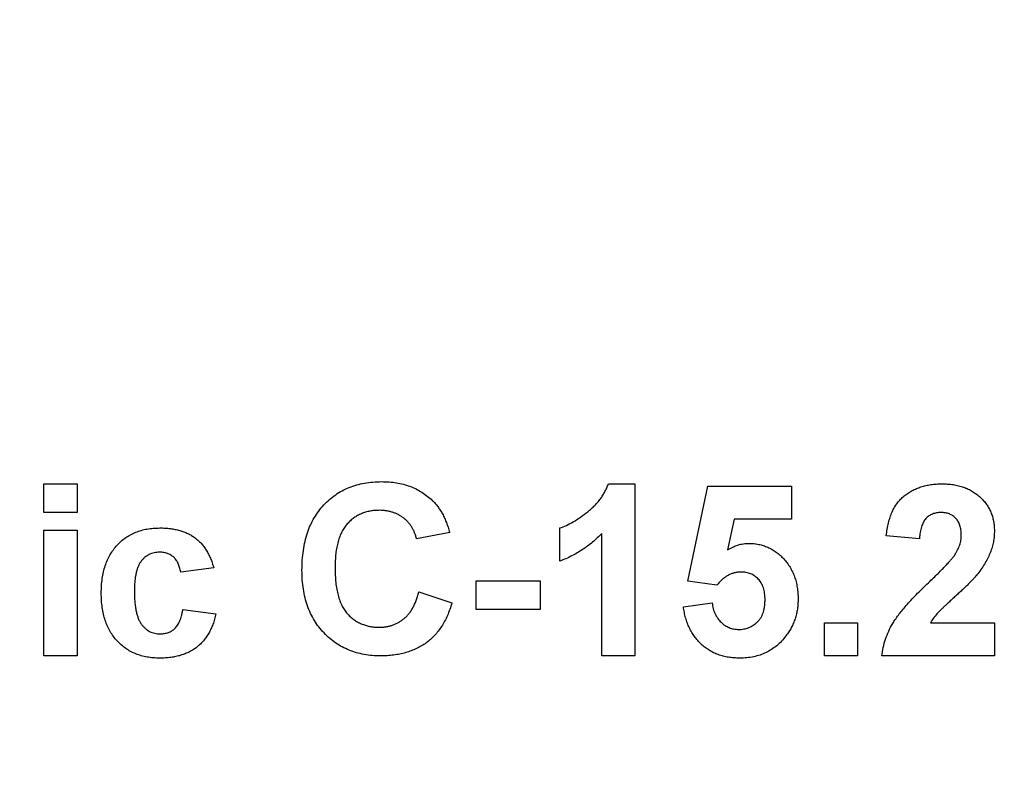
# Model space of a CAD drawing. Units: millimetres. Extents: x 6 to 418, y -29 to 291.
# Drawn here: x 222 to 226, y 196 to 199 of the extents above; entities that cross this region are included whole.
import ezdxf

# ---------------------------------------------------------------- set-up
doc = ezdxf.new("R2010")
doc.units = ezdxf.units.MM
doc.layers.add('FORMAT', color=7, linetype='Continuous')
doc.styles.add('SLDTEXTSTYLE1', font='TXT', dxfattribs={"width": 0.7})
doc.dimstyles.new('SLDDIMSTYLE2', dxfattribs={"dimtxt": 3.393075, "dimasz": 5, "dimexe": 0, "dimexo": 0.0625, "dimgap": 0.848269, "dimtad": 0, "dimtih": 1, "dimtoh": 1, "dimdec": 0, "dimlfac": 5, "dimrnd": 1e-09, "dimzin": 12, "dimdsep": 46, "dimtxsty": 'SLDTEXTSTYLE1', "dimsah": 1, "dimcen": 0, "dimadec": 0, "dimazin": 3, "dimtfac": 1, "dimtdec": 0, "dimtmove": 0, "dimatfit": 3, "dimfxl": 0, "dimfrac": 2, "dimtolj": 1, "dimtzin": 12, "dimarcsym": 0})
doc.dimstyles.new('SLDDIMSTYLE3', dxfattribs={"dimtxt": 3.393075, "dimasz": 5, "dimexe": 0, "dimexo": 0.0625, "dimgap": 0.848269, "dimtad": 0, "dimtih": 1, "dimtoh": 1, "dimdec": 4, "dimlfac": 5, "dimrnd": 1e-09, "dimzin": 12, "dimdsep": 46, "dimtxsty": 'SLDTEXTSTYLE1', "dimsah": 1, "dimcen": 0, "dimadec": 0, "dimazin": 3, "dimtfac": 1, "dimtdec": 4, "dimtmove": 0, "dimatfit": 3, "dimfxl": 0, "dimfrac": 2, "dimtolj": 1, "dimtzin": 12, "dimarcsym": 0})

# ---------------------------------------------------------------- blocks, each defined once
blk = doc.blocks.new('_D_5')
at = {"layer": 'FORMAT'}
for p, q in [((231.84, 176.8599), (257.6172, 194.0541)), ((257.6172, 194.0541), (269.191, 194.0541)), ((213.6177, 164.7049), (231.84, 176.8599)), ((213.6177, 164.7049), (205.2986, 159.1558))]:
    blk.add_line(p, q, dxfattribs=at)
for points in [[(231.84, 176.8599), (236.2438, 179.2684), (235.7554, 180.0005)], [(213.6177, 164.7049), (209.214, 162.2964), (209.7023, 161.5643)]]:
    blk.add_solid(points, dxfattribs=at)
at = {"layer": 'FORMAT', "char_height": 3.39307, "attachment_point": 1, "style": 'SLDTEXTSTYLE1'}
for s, insert in [('%%c', (259.2047, 198.428)), ('110', (264.1249, 198.428))]:
    blk.add_mtext(s, dxfattribs=dict(at, insert=insert))
blk = doc.blocks.new('_D_6')
at = {"layer": 'FORMAT'}
for p, q in [((234.0717, 182.1379), (257.2544, 205.3465)), ((257.2544, 205.3465), (269.5538, 205.3465)), ((211.3861, 159.4269), (234.0717, 182.1379)), ((211.3861, 159.4269), (204.319, 152.3519))]:
    blk.add_line(p, q, dxfattribs=at)
blk.add_arc((222.7289, 170.7824), 16.0501, 168.86361, 228.59727, dxfattribs=at)
for points in [[(234.0717, 182.1379), (237.9165, 185.3645), (237.2939, 185.9864)], [(211.3861, 159.4269), (207.5412, 156.2004), (208.1638, 155.5784)]]:
    blk.add_solid(points, dxfattribs=at)
at = {"layer": 'FORMAT', "char_height": 3.39307, "attachment_point": 1, "style": 'SLDTEXTSTYLE1'}
for s, insert in [('%%c', (258.8419, 209.7204)), ('160', (263.762, 209.7204))]:
    blk.add_mtext(s, dxfattribs=dict(at, insert=insert))

msp = doc.modelspace()

# ---------------------------------------------------------------- linework, layer by layer
at = {"color": 7, "linetype": 'Continuous', "lineweight": 25}
for p, q in [((221.984014, 196.609196), (221.984014, 196.725863)), ((221.984014, 196.725863), (222.118629, 196.725863)), ((222.118629, 196.725863), (222.118629, 196.609196)), ((224.281169, 196.725863), (224.389142, 196.725863)), ((224.389142, 196.725863), (224.389142, 196.025863)), ((224.604527, 196.329589), (224.685296, 196.716888)), ((224.685296, 196.716888), (225.026322, 196.716888)), ((225.026322, 196.716888), (225.026322, 196.582273)), ((222.118629, 196.609196), (221.984014, 196.609196)), ((224.084014, 196.41176), (224.084014, 196.546376)), ((224.793269, 196.582273), (224.765785, 196.457333)), ((225.026322, 196.582273), (224.793269, 196.582273)), ((221.984014, 196.537401), (222.118629, 196.537401)), ((221.984014, 196.025863), (221.984014, 196.537401)), ((222.118629, 196.537401), (222.118629, 196.025863)), ((223.635296, 196.528427), (223.50068, 196.501504)), ((224.254527, 196.025863), (224.254527, 196.52422)), ((225.546834, 196.501504), (225.412219, 196.514685)), ((222.675039, 196.384837), (222.540424, 196.366888)), ((223.742988, 196.214324), (223.742988, 196.330991)), ((223.742988, 196.330991), (224.003245, 196.330991)), ((224.003245, 196.330991), (224.003245, 196.214324)), ((224.722035, 196.313042), (224.604527, 196.329589)), ((223.509655, 196.286119), (223.64427, 196.241247)), ((224.586578, 196.226103), (224.703245, 196.241247)), ((222.549398, 196.214324), (222.684014, 196.196376)), ((224.003245, 196.214324), (223.742988, 196.214324)), ((225.160937, 196.025863), (225.160937, 196.160478)), ((225.160937, 196.160478), (225.295552, 196.160478)), ((225.295552, 196.160478), (225.295552, 196.025863)), ((225.591846, 196.160478), (225.851963, 196.160478)), ((225.851963, 196.160478), (225.851963, 196.025863)), ((222.118629, 196.025863), (221.984014, 196.025863)), ((224.389142, 196.025863), (224.254527, 196.025863)), ((225.295552, 196.025863), (225.160937, 196.025863)), ((225.851963, 196.025863), (225.39427, 196.025863))]:
    msp.add_line(p, q, dxfattribs=at)
for points, knots in [([(223.034014, 196.37432), (223.034265, 196.388168), (223.034755, 196.415182), (223.039079, 196.454458), (223.045791, 196.491473), (223.055653, 196.525998), (223.068059, 196.558276), (223.083656, 196.587986), (223.101705, 196.615525), (223.122692, 196.640387), (223.146004, 196.662462), (223.170985, 196.681982), (223.197869, 196.698358), (223.226508, 196.711749), (223.256942, 196.722112), (223.289109, 196.729574), (223.323038, 196.733917), (223.346234, 196.734526), (223.358072, 196.734837)], [0, 0, 0, 0, 0.07579052, 0.14785347, 0.21606256, 0.28151374, 0.34414729, 0.40503985, 0.46487193, 0.52407907, 0.582725, 0.64036173, 0.69732876, 0.75468417, 0.81311306, 0.8730146, 0.93519536, 1, 1, 1, 1]), ([(223.358072, 196.734837), (223.368411, 196.734577), (223.388681, 196.734066), (223.418365, 196.730596), (223.446497, 196.724506), (223.473229, 196.716286), (223.498409, 196.705438), (223.522082, 196.692182), (223.54433, 196.676588), (223.557734, 196.664407), (223.564483, 196.658275)], [0, 0, 0, 0, 0.13731376, 0.2692219, 0.39622213, 0.51914029, 0.64011157, 0.75962443, 0.87899209, 1, 1, 1, 1]), ([(224.084014, 196.546376), (224.092979, 196.549737), (224.111742, 196.556772), (224.13943, 196.571737), (224.16833, 196.590265), (224.192607, 196.608436), (224.211883, 196.624591), (224.225355, 196.637578), (224.237837, 196.650877), (224.248861, 196.664918), (224.258716, 196.679416), (224.267448, 196.694348), (224.275134, 196.709762), (224.279157, 196.720496), (224.281169, 196.725863)], [0, 0, 0, 0, 0.104472801, 0.218653446, 0.342855889, 0.479269462, 0.549540993, 0.61742411, 0.683535186, 0.748597129, 0.81217596, 0.874869287, 0.937429436, 1, 1, 1, 1]), ([(225.412219, 196.514685), (225.413301, 196.523773), (225.4154, 196.541394), (225.420636, 196.566703), (225.427268, 196.590052), (225.435611, 196.611397), (225.445322, 196.630875), (225.456894, 196.648192), (225.469923, 196.663541), (225.484422, 196.676913), (225.500297, 196.688351), (225.516955, 196.698562), (225.534722, 196.706938), (225.553402, 196.713841), (225.572986, 196.719357), (225.593565, 196.723005), (225.615012, 196.725571), (225.629652, 196.725764), (225.637139, 196.725863)], [0, 0, 0, 0, 0.07943572, 0.15401317, 0.22414148, 0.28993417, 0.35273231, 0.41272578, 0.47030274, 0.52716876, 0.58350226, 0.63994822, 0.69658497, 0.75372691, 0.81270704, 0.87296348, 0.93503486, 1, 1, 1, 1]), ([(225.637139, 196.725863), (225.645278, 196.725706), (225.66113, 196.725402), (225.68427, 196.722886), (225.70601, 196.718499), (225.726537, 196.712688), (225.745642, 196.70493), (225.763484, 196.695551), (225.779782, 196.684194), (225.794779, 196.67148), (225.808184, 196.657499), (225.819927, 196.642585), (225.829764, 196.62675), (225.83802, 196.610186), (225.844149, 196.592627), (225.848616, 196.574315), (225.851577, 196.555165), (225.851833, 196.542087), (225.851963, 196.535438)], [0, 0, 0, 0, 0.0756723, 0.14738131, 0.21608468, 0.28169804, 0.34545988, 0.40748561, 0.4687313, 0.52978236, 0.59003293, 0.64854812, 0.70595351, 0.76310164, 0.82028943, 0.87847926, 0.93822606, 1, 1, 1, 1]), ([(223.564483, 196.658275), (223.568394, 196.654373), (223.576308, 196.646477), (223.586875, 196.633148), (223.596895, 196.618798), (223.606207, 196.603185), (223.614517, 196.586188), (223.622226, 196.56807), (223.629323, 196.548761), (223.63327, 196.535323), (223.635296, 196.528427)], [0, 0, 0, 0, 0.11066161, 0.22392258, 0.34036719, 0.46136693, 0.58791332, 0.71930972, 0.85595637, 1, 1, 1, 1]), ([(223.348677, 196.618171), (223.342122, 196.618038), (223.329327, 196.61778), (223.310626, 196.614899), (223.292802, 196.610878), (223.275926, 196.604739), (223.260104, 196.596887), (223.245155, 196.587342), (223.231162, 196.576144), (223.218119, 196.563162), (223.206415, 196.54816), (223.196125, 196.531108), (223.187589, 196.511812), (223.180659, 196.490461), (223.175204, 196.467004), (223.171309, 196.441412), (223.169155, 196.413667), (223.168808, 196.39447), (223.168629, 196.384557)], [0, 0, 0, 0, 0.05863714, 0.11444215, 0.16904821, 0.22199527, 0.27476843, 0.32688888, 0.38047696, 0.43492084, 0.49125674, 0.55039047, 0.61276237, 0.67972002, 0.75107446, 0.82812884, 0.91125253, 1, 1, 1, 1]), ([(223.50068, 196.501504), (223.499536, 196.505919), (223.497283, 196.514616), (223.492722, 196.527114), (223.487492, 196.538973), (223.481009, 196.549903), (223.474122, 196.56039), (223.465968, 196.569969), (223.457069, 196.57889), (223.447359, 196.587062), (223.436955, 196.594318), (223.426057, 196.600842), (223.414466, 196.606167), (223.402338, 196.610474), (223.38972, 196.614086), (223.3765, 196.616317), (223.362791, 196.61803), (223.353451, 196.618123), (223.348677, 196.618171)], [0, 0, 0, 0, 0.06570168, 0.12941508, 0.19152344, 0.25218648, 0.31234999, 0.37212377, 0.43309649, 0.49381935, 0.55474739, 0.61574988, 0.67663321, 0.73821691, 0.80114192, 0.86549318, 0.931257, 1, 1, 1, 1]), ([(225.634334, 196.609196), (225.628229, 196.60892), (225.616434, 196.608385), (225.599671, 196.603717), (225.585007, 196.595636), (225.574557, 196.586427), (225.567497, 196.577471), (225.562686, 196.569667), (225.55854, 196.5608), (225.554866, 196.550968), (225.551964, 196.54006), (225.549627, 196.528159), (225.547744, 196.515199), (225.547145, 196.506184), (225.546834, 196.501504)], [0, 0, 0, 0, 0.116899028, 0.225823684, 0.330086079, 0.435451486, 0.490306731, 0.548244057, 0.610766833, 0.677675095, 0.749188603, 0.82685872, 0.910111594, 1, 1, 1, 1]), ([(225.717347, 196.517349), (225.717095, 196.524333), (225.716618, 196.537547), (225.712618, 196.556194), (225.705526, 196.572223), (225.695761, 196.585684), (225.683412, 196.596231), (225.668977, 196.604025), (225.652243, 196.608333), (225.640481, 196.6089), (225.634334, 196.609196)], [0, 0, 0, 0, 0.149140291, 0.282161798, 0.404655703, 0.521109691, 0.634416454, 0.74879645, 0.868710554, 1, 1, 1, 1]), ([(222.217347, 196.281211), (222.217511, 196.291363), (222.217832, 196.311155), (222.221019, 196.33998), (222.225969, 196.367105), (222.233009, 196.392493), (222.241906, 196.416189), (222.253095, 196.438047), (222.266164, 196.458282), (222.281338, 196.476608), (222.298136, 196.493058), (222.316521, 196.507299), (222.336229, 196.519467), (222.357443, 196.529278), (222.380023, 196.537075), (222.404058, 196.542455), (222.429509, 196.545743), (222.446931, 196.546161), (222.455869, 196.546376)], [0, 0, 0, 0, 0.07539137, 0.14698536, 0.21515957, 0.2800303, 0.3424572, 0.40286786, 0.4621014, 0.52105641, 0.5792539, 0.6364187, 0.69347266, 0.75095195, 0.80970208, 0.87060574, 0.93361804, 1, 1, 1, 1]), ([(222.455869, 196.546376), (222.463166, 196.546301), (222.477415, 196.546156), (222.498197, 196.544057), (222.517852, 196.541095), (222.536366, 196.5367), (222.553747, 196.531154), (222.569965, 196.524288), (222.584953, 196.516053), (222.598903, 196.50668), (222.611732, 196.495873), (222.623704, 196.483956), (222.634686, 196.470636), (222.644807, 196.456094), (222.65373, 196.440097), (222.661933, 196.422946), (222.669051, 196.404395), (222.673014, 196.391453), (222.675039, 196.384837)], [0, 0, 0, 0, 0.073658044, 0.143827643, 0.210720226, 0.274261501, 0.335760854, 0.394764218, 0.451797622, 0.508222285, 0.564185052, 0.62092472, 0.678579759, 0.738285055, 0.799583017, 0.863344806, 0.930139063, 1, 1, 1, 1]), ([(224.254527, 196.52422), (224.248425, 196.518026), (224.236305, 196.505722), (224.216947, 196.488559), (224.196851, 196.472593), (224.175817, 196.457976), (224.15412, 196.444498), (224.13154, 196.432268), (224.108239, 196.421115), (224.092097, 196.414882), (224.084014, 196.41176)], [0, 0, 0, 0, 0.12657091, 0.25142475, 0.37642505, 0.50009347, 0.62418069, 0.74813345, 0.87386902, 1, 1, 1, 1]), ([(225.690705, 196.43644), (225.694757, 196.443172), (225.702575, 196.456158), (225.711148, 196.476579), (225.716294, 196.496996), (225.717, 196.510638), (225.717347, 196.517349)], [0, 0, 0, 0, 0.27279555, 0.52619101, 0.76690442, 1, 1, 1, 1]), ([(225.851963, 196.535438), (225.851791, 196.527808), (225.851452, 196.51267), (225.848199, 196.490293), (225.843229, 196.468431), (225.835884, 196.447032), (225.826573, 196.425583), (225.814572, 196.404034), (225.800637, 196.381737), (225.789727, 196.367321), (225.784094, 196.359877)], [0, 0, 0, 0, 0.11917624, 0.23642738, 0.35266385, 0.46908608, 0.58946291, 0.71760147, 0.85418947, 1, 1, 1, 1]), ([(224.765785, 196.457333), (224.772788, 196.461374), (224.786427, 196.469243), (224.808202, 196.477344), (224.830089, 196.482543), (224.844843, 196.48322), (224.852163, 196.483555)], [0, 0, 0, 0, 0.265013, 0.51608808, 0.75991733, 1, 1, 1, 1]), ([(224.852163, 196.483555), (224.859044, 196.48337), (224.872637, 196.483004), (224.892573, 196.480003), (224.911695, 196.475057), (224.930068, 196.468173), (224.947561, 196.459151), (224.964324, 196.448246), (224.980115, 196.435269), (224.995105, 196.420595), (225.008774, 196.40436), (225.020579, 196.386657), (225.030774, 196.367926), (225.039075, 196.347961), (225.045325, 196.326734), (225.050006, 196.304427), (225.052629, 196.2809), (225.053037, 196.264858), (225.053245, 196.256672)], [0, 0, 0, 0, 0.06090062, 0.12030232, 0.17801514, 0.23550649, 0.29361998, 0.35192764, 0.41222777, 0.47426505, 0.5374226, 0.59974492, 0.66233048, 0.72596345, 0.79076972, 0.85796946, 0.92752341, 1, 1, 1, 1]), ([(222.454747, 196.447658), (222.450909, 196.447552), (222.443428, 196.447347), (222.432484, 196.445673), (222.422233, 196.442637), (222.412411, 196.438774), (222.403343, 196.433512), (222.394758, 196.427293), (222.386927, 196.419772), (222.379585, 196.411176), (222.372834, 196.401262), (222.367364, 196.389661), (222.362568, 196.376667), (222.358669, 196.362113), (222.355664, 196.346028), (222.353402, 196.328429), (222.352193, 196.30932), (222.352041, 196.296077), (222.351963, 196.289204)], [0, 0, 0, 0, 0.05387989, 0.10502432, 0.15487656, 0.20374714, 0.25283318, 0.30166409, 0.35226667, 0.40487243, 0.46020757, 0.52008494, 0.58445506, 0.65450629, 0.73134846, 0.81405421, 0.90350507, 1, 1, 1, 1]), ([(222.540424, 196.366888), (222.539187, 196.373193), (222.536826, 196.385219), (222.530842, 196.401874), (222.522657, 196.41603), (222.51242, 196.427595), (222.500371, 196.436608), (222.486686, 196.44318), (222.471217, 196.447003), (222.460378, 196.447434), (222.454747, 196.447658)], [0, 0, 0, 0, 0.14794005, 0.28223464, 0.4058497, 0.52260792, 0.63573075, 0.75041777, 0.87035367, 1, 1, 1, 1]), ([(225.583573, 196.323419), (225.590494, 196.3301), (225.603669, 196.342817), (225.622431, 196.361029), (225.638925, 196.37777), (225.653495, 196.392608), (225.665805, 196.40592), (225.676017, 196.417496), (225.684261, 196.427385), (225.688725, 196.433659), (225.690705, 196.43644)], [0, 0, 0, 0, 0.18509006, 0.35235696, 0.50307951, 0.63727946, 0.75247327, 0.85188579, 0.93433943, 1, 1, 1, 1]), ([(223.353305, 196.025863), (223.341931, 196.026098), (223.319557, 196.026561), (223.286839, 196.031218), (223.255659, 196.038484), (223.225975, 196.048543), (223.197983, 196.061867), (223.171428, 196.077908), (223.146504, 196.09699), (223.123299, 196.118793), (223.102216, 196.14315), (223.083984, 196.169929), (223.068406, 196.198753), (223.055815, 196.22976), (223.04597, 196.262917), (223.039073, 196.29818), (223.034758, 196.335558), (223.034266, 196.361174), (223.034014, 196.37432)], [0, 0, 0, 0, 0.06406557, 0.12601889, 0.18582482, 0.24430436, 0.30227921, 0.36019598, 0.41883549, 0.47884239, 0.53935825, 0.6000024, 0.66105481, 0.72366936, 0.78826133, 0.85567918, 0.92593174, 1, 1, 1, 1]), ([(223.168629, 196.384557), (223.168807, 196.374037), (223.169148, 196.353766), (223.171302, 196.324527), (223.175222, 196.297635), (223.180604, 196.273042), (223.187569, 196.250763), (223.196091, 196.230837), (223.206221, 196.213241), (223.217945, 196.197985), (223.230966, 196.184881), (223.244931, 196.173614), (223.259757, 196.163981), (223.275535, 196.156056), (223.292324, 196.15006), (223.309985, 196.145712), (223.328585, 196.142948), (223.341329, 196.142671), (223.347836, 196.14253)], [0, 0, 0, 0, 0.09220052, 0.17765621, 0.25673264, 0.33017726, 0.39806297, 0.46099488, 0.51973138, 0.57552745, 0.62911447, 0.68125403, 0.73249765, 0.783792, 0.83562331, 0.88837876, 0.94300779, 1, 1, 1, 1]), ([(224.820051, 196.366888), (224.815553, 196.366727), (224.806578, 196.366405), (224.793329, 196.36379), (224.780433, 196.359531), (224.767904, 196.353603), (224.755774, 196.345959), (224.744097, 196.336571), (224.732672, 196.325603), (224.725654, 196.317316), (224.722035, 196.313042)], [0, 0, 0, 0, 0.11646089, 0.23234129, 0.34835446, 0.46750941, 0.59046088, 0.71885407, 0.85500534, 1, 1, 1, 1]), ([(224.918629, 196.253727), (224.918556, 196.258312), (224.918416, 196.267172), (224.917111, 196.280008), (224.915108, 196.292004), (224.911922, 196.303071), (224.908283, 196.313416), (224.903376, 196.322672), (224.897993, 196.33124), (224.891431, 196.338659), (224.884281, 196.345214), (224.876667, 196.351054), (224.868503, 196.355927), (224.859869, 196.36011), (224.850618, 196.363157), (224.840822, 196.365184), (224.830615, 196.366705), (224.82361, 196.366827), (224.820051, 196.366888)], [0, 0, 0, 0, 0.08076352, 0.15608881, 0.22718787, 0.29473889, 0.35885252, 0.4200087, 0.4789559, 0.53676402, 0.59389324, 0.64974322, 0.70554457, 0.76118153, 0.81848863, 0.87665365, 0.93734764, 1, 1, 1, 1]), ([(225.784094, 196.359877), (225.781965, 196.357196), (225.777405, 196.351452), (225.769647, 196.342646), (225.760656, 196.333026), (225.75056, 196.322413), (225.739024, 196.311183), (225.726463, 196.298867), (225.712326, 196.286093), (225.697684, 196.272544), (225.682977, 196.259357), (225.66946, 196.246832), (225.657182, 196.23575), (225.646715, 196.2255), (225.637443, 196.21678), (225.6297, 196.209145), (225.623342, 196.202777), (225.614581, 196.192852), (225.603433, 196.179429), (225.595591, 196.166602), (225.591846, 196.160478)], [0, 0, 0, 0, 0.03697531, 0.07919255, 0.12670094, 0.17918408, 0.23736864, 0.30055854, 0.36915314, 0.44311238, 0.51601839, 0.58247318, 0.64213681, 0.69461994, 0.74067943, 0.77958903, 0.81207379, 0.8378141, 0.92256488, 1, 1, 1, 1]), ([(225.39427, 196.025863), (225.39582, 196.037368), (225.398918, 196.060371), (225.408497, 196.093973), (225.421282, 196.126763), (225.435158, 196.153445), (225.448959, 196.174924), (225.46148, 196.192524), (225.476418, 196.21125), (225.493555, 196.231252), (225.512797, 196.252594), (225.534287, 196.275195), (225.558128, 196.298949), (225.5749, 196.315079), (225.583573, 196.323419)], [0, 0, 0, 0, 0.09635745, 0.19266088, 0.28945493, 0.3884793, 0.44192142, 0.5015211, 0.56788278, 0.64089165, 0.72037066, 0.80663692, 0.90001594, 1, 1, 1, 1]), ([(222.454887, 196.016888), (222.446043, 196.017103), (222.428807, 196.017521), (222.403635, 196.020806), (222.379837, 196.026206), (222.357409, 196.034019), (222.336256, 196.043761), (222.316595, 196.055997), (222.298319, 196.070353), (222.281472, 196.086789), (222.266309, 196.105126), (222.253221, 196.125351), (222.242114, 196.147213), (222.232962, 196.170733), (222.225982, 196.196023), (222.221027, 196.222956), (222.217831, 196.251547), (222.217511, 196.271153), (222.217347, 196.281211)], [0, 0, 0, 0, 0.06600023, 0.12861987, 0.18913281, 0.24783229, 0.30558471, 0.3626128, 0.42026396, 0.478738, 0.53797317, 0.59748818, 0.65818591, 0.72070925, 0.78555214, 0.85370736, 0.92494779, 1, 1, 1, 1]), ([(222.351963, 196.289204), (222.352023, 196.281583), (222.35214, 196.266887), (222.353593, 196.245692), (222.355759, 196.226259), (222.358812, 196.208536), (222.362822, 196.192585), (222.367739, 196.178322), (222.373364, 196.165699), (222.380266, 196.154956), (222.387662, 196.145557), (222.395991, 196.137716), (222.40459, 196.130669), (222.414147, 196.12528), (222.424094, 196.120777), (222.434819, 196.117978), (222.446014, 196.115823), (222.453754, 196.115679), (222.457692, 196.115606)], [0, 0, 0, 0, 0.0996449, 0.19214052, 0.27766039, 0.35523654, 0.42713422, 0.49246849, 0.55236132, 0.6073027, 0.6590398, 0.70831752, 0.75661897, 0.80400291, 0.8513553, 0.89895949, 0.94859977, 1, 1, 1, 1]), ([(223.347836, 196.14253), (223.352653, 196.14265), (223.362126, 196.142886), (223.376128, 196.144386), (223.389567, 196.147249), (223.402509, 196.151034), (223.415003, 196.155783), (223.426861, 196.161875), (223.438314, 196.168878), (223.449125, 196.177084), (223.45944, 196.186297), (223.468847, 196.196945), (223.477573, 196.208772), (223.485507, 196.221857), (223.492914, 196.236088), (223.499217, 196.251687), (223.505088, 196.268402), (223.508106, 196.28011), (223.509655, 196.286119)], [0, 0, 0, 0, 0.06126111, 0.12046088, 0.17874062, 0.23572411, 0.29179215, 0.34840563, 0.40497853, 0.46227111, 0.52075957, 0.58052938, 0.64257822, 0.70740544, 0.7749203, 0.84633028, 0.92113438, 1, 1, 1, 1]), ([(223.64427, 196.241247), (223.641534, 196.232421), (223.636177, 196.215136), (223.62634, 196.190363), (223.615091, 196.167404), (223.602835, 196.145992), (223.58881, 196.126679), (223.573801, 196.108825), (223.557362, 196.092807), (223.539573, 196.078591), (223.520607, 196.066019), (223.500243, 196.055391), (223.478784, 196.046238), (223.456014, 196.038821), (223.432082, 196.032882), (223.406878, 196.028959), (223.380518, 196.026299), (223.36252, 196.026011), (223.353305, 196.025863)], [0, 0, 0, 0, 0.07041504, 0.1378948, 0.20290292, 0.26516757, 0.32567474, 0.3845661, 0.44276371, 0.5002945, 0.55790135, 0.61591, 0.67513341, 0.73551984, 0.79825159, 0.86285429, 0.92978351, 1, 1, 1, 1]), ([(224.815705, 196.016888), (224.807844, 196.01703), (224.792496, 196.017308), (224.770019, 196.020049), (224.748718, 196.024503), (224.728459, 196.030684), (224.709362, 196.038712), (224.691279, 196.048403), (224.674361, 196.059974), (224.658684, 196.073336), (224.644289, 196.088106), (224.631449, 196.104266), (224.620025, 196.121547), (224.610235, 196.140123), (224.601891, 196.159865), (224.595247, 196.180872), (224.589777, 196.203006), (224.587656, 196.218319), (224.586578, 196.226103)], [0, 0, 0, 0, 0.068682009, 0.134105371, 0.197567929, 0.258695264, 0.318942429, 0.378352593, 0.437733249, 0.497736104, 0.558121642, 0.617716955, 0.67788788, 0.738931871, 0.801002224, 0.864958662, 0.931352025, 1, 1, 1, 1]), ([(224.703245, 196.241247), (224.704535, 196.233336), (224.707021, 196.2181), (224.714736, 196.196829), (224.72548, 196.178091), (224.739289, 196.162313), (224.755005, 196.14948), (224.772368, 196.140332), (224.79085, 196.134572), (224.803651, 196.133896), (224.810096, 196.133555)], [0, 0, 0, 0, 0.144356081, 0.277981424, 0.405676236, 0.531791328, 0.654120771, 0.769533837, 0.883969542, 1, 1, 1, 1]), ([(224.810096, 196.133555), (224.81384, 196.133621), (224.821168, 196.13375), (224.831969, 196.135211), (224.842286, 196.137586), (224.852217, 196.140809), (224.86166, 196.145047), (224.870623, 196.150234), (224.879138, 196.156377), (224.88725, 196.163322), (224.894745, 196.171253), (224.901009, 196.180381), (224.906558, 196.19024), (224.911078, 196.201099), (224.914337, 196.212996), (224.91693, 196.225726), (224.918251, 196.239444), (224.9185, 196.248864), (224.918629, 196.253727)], [0, 0, 0, 0, 0.06132926, 0.12005296, 0.17821936, 0.23466527, 0.29090286, 0.3475356, 0.40408539, 0.4627491, 0.52237531, 0.58231076, 0.6436974, 0.70757648, 0.774502, 0.84556573, 0.92026906, 1, 1, 1, 1]), ([(225.053245, 196.256672), (225.053057, 196.249797), (225.052684, 196.23615), (225.050504, 196.215956), (225.046433, 196.196357), (225.041249, 196.177242), (225.034083, 196.158772), (225.02558, 196.140825), (225.015415, 196.123435), (225.007572, 196.112463), (225.003605, 196.106913)], [0, 0, 0, 0, 0.12844062, 0.25492896, 0.37871613, 0.5019943, 0.62440698, 0.74819415, 0.87262, 1, 1, 1, 1]), ([(222.684014, 196.196376), (222.682242, 196.189197), (222.678769, 196.175129), (222.672018, 196.154926), (222.664139, 196.136042), (222.655222, 196.118425), (222.644934, 196.102265), (222.63356, 196.087449), (222.620977, 196.074067), (222.607345, 196.061907), (222.592453, 196.051222), (222.576276, 196.042096), (222.559053, 196.034181), (222.540498, 196.027948), (222.520843, 196.022813), (222.4999, 196.01943), (222.47779, 196.017258), (222.462652, 196.017014), (222.454887, 196.016888)], [0, 0, 0, 0, 0.06939178, 0.13599589, 0.1997222, 0.26134257, 0.32111193, 0.37930126, 0.43642195, 0.49330451, 0.55053633, 0.60811863, 0.66742068, 0.72819947, 0.79162899, 0.85792307, 0.9271273, 1, 1, 1, 1]), ([(222.457692, 196.115606), (222.463469, 196.115855), (222.474675, 196.116337), (222.490587, 196.120653), (222.504879, 196.127644), (222.515243, 196.135862), (222.52277, 196.143778), (222.527673, 196.151068), (222.532605, 196.159045), (222.536652, 196.168276), (222.540683, 196.178319), (222.543907, 196.189494), (222.54711, 196.201516), (222.548619, 196.209964), (222.549398, 196.214324)], [0, 0, 0, 0, 0.11597539, 0.22494223, 0.32875378, 0.43384634, 0.48903841, 0.54770561, 0.61007954, 0.67735816, 0.74995948, 0.82755324, 0.91097767, 1, 1, 1, 1]), ([(225.003605, 196.106913), (224.997822, 196.099766), (224.986439, 196.085699), (224.966954, 196.067206), (224.945762, 196.051675), (224.92292, 196.03892), (224.898452, 196.02891), (224.872248, 196.021951), (224.8445, 196.017646), (224.825443, 196.017145), (224.815705, 196.016888)], [0, 0, 0, 0, 0.12726521, 0.25047274, 0.37091837, 0.49035197, 0.61203916, 0.73612833, 0.86516034, 1, 1, 1, 1])]:
    msp.add_open_spline(points, degree=3, knots=knots, dxfattribs=at)

# ---------------------------------------------------------------- dimensions: what is measured, and where the dimension line sits
at = {"layer": 'FORMAT'}
for p1, p2, dimstyle, picture, middle in [((234.071671, 182.137894), (211.3861, 159.426911), 'SLDDIMSTYLE3', '_D_6', (264.197844, 208.122268)), ((231.840045, 176.859863), (213.617726, 164.704942), 'SLDDIMSTYLE2', '_D_5', (264.197844, 196.829863))]:
    dim = msp.add_diameter_dim_2p(p1=p1, p2=p2, dimstyle=dimstyle, dxfattribs=at)
    dim.commit()
    dim.dimension.update_dxf_attribs({"geometry": picture, "text_midpoint": middle, "dimtype": 163})

doc.saveas('drawing.dxf')
